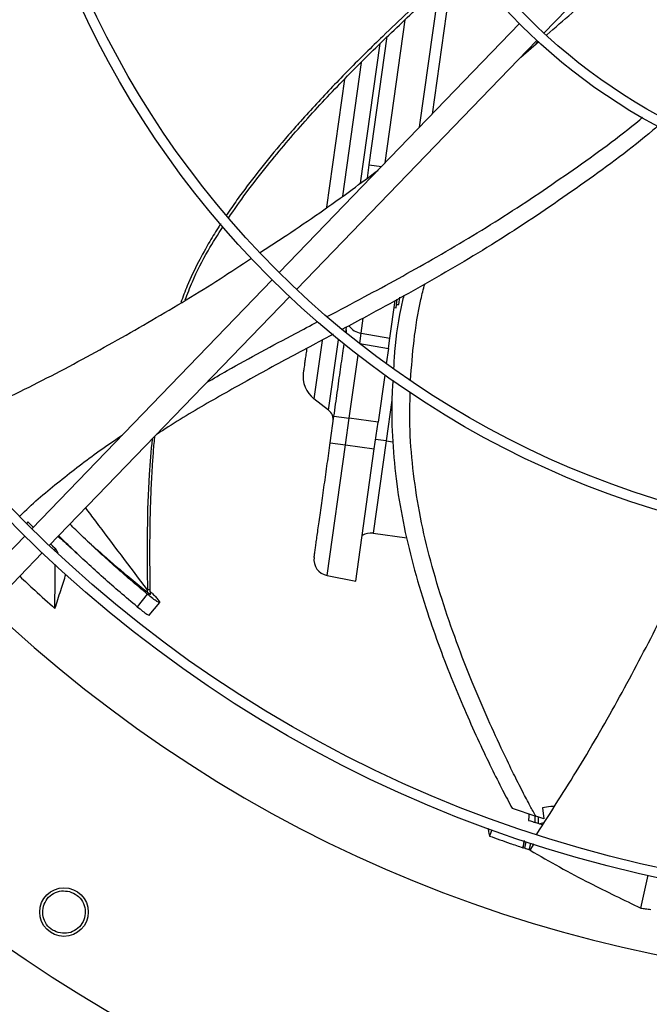
# Model space of a CAD drawing. Units: inches. Extents: x 6 to 524, y 3 to 403.
# Drawn here: x 76 to 82, y 323 to 333 of the extents above; entities that cross this region are included whole.
import ezdxf

# ---------------------------------------------------------------- set-up
doc = ezdxf.new("R2010")
doc.units = ezdxf.units.IN
doc.header["$LTSCALE"] = 48
doc.header["$MEASUREMENT"] = 0
doc.layers.add('FORMAT', color=7, linetype='Continuous')
doc.styles.add('SLDTEXTSTYLE0', font='TXT', dxfattribs={"width": 0.75})
doc.dimstyles.new('SLDDIMSTYLE2', dxfattribs={"dimtxt": 4, "dimasz": 9, "dimexe": 0, "dimexo": 0.0625, "dimgap": 1, "dimtad": 0, "dimtih": 1, "dimtoh": 1, "dimdec": 3, "dimrnd": 1e-09, "dimzin": 12, "dimdsep": 46, "dimtxsty": 'SLDTEXTSTYLE0', "dimsah": 1, "dimcen": 0.09, "dimadec": 0, "dimazin": 3, "dimtfac": 1, "dimtdec": 3, "dimtofl": 0, "dimtmove": 0, "dimatfit": 3, "dimfxl": 1, "dimfrac": 2, "dimtolj": 1, "dimtzin": 12, "dimarcsym": 0})

# ---------------------------------------------------------------- blocks, each defined once
blk = doc.blocks.new('_D_20')
at = {"layer": 'FORMAT', "transparency": 16777216}
for p, q in [((100.0262, 353.6199), (27.1395, 353.6199)), ((33.1395, 353.6199), (33.1395, 334.8462)), ((33.1395, 307.6199), (33.1395, 328.4906)), ((127.4341, 307.6199), (27.1395, 307.6199))]:
    blk.add_line(p, q, dxfattribs=at)
for points in [[(33.1395, 353.6199), (31.6395, 344.6199), (34.6395, 344.6199)], [(33.1395, 307.6199), (34.6395, 316.6199), (31.6395, 316.6199)]]:
    blk.add_solid(points, dxfattribs=at)
at = {"layer": 'FORMAT', "transparency": 16777216, "insert": (27.0432, 333.6469), "char_height": 4, "attachment_point": 1, "style": 'SLDTEXTSTYLE0'}
blk.add_mtext('CM1', dxfattribs=at)

msp = doc.modelspace()

# ---------------------------------------------------------------- linework, layer by layer
at = {"color": 7, "linetype": 'Continuous', "lineweight": 25}
for p, q in [((80.6544087, 332.6629007), (82.9940992, 335.0857211)), ((79.7523551, 333.2062523), (79.5652773, 331.8751249)), ((79.4430935, 331.7485999), (79.6328043, 333.0984619)), ((79.1076537, 331.4012418), (79.3032857, 332.7932359)), ((80.4160987, 332.7561762), (78.0774571, 330.334442)), ((78.2473799, 330.1703494), (80.5860214, 332.5920836)), ((78.9545109, 331.3838966), (79.1297198, 332.6305722)), ((80.4303538, 332.4308851), (80.6043485, 332.5815144)), ((80.577596, 332.5583544), (80.5985263, 332.5865702)), ((78.8696807, 331.2046271), (79.0605014, 332.5623867)), ((78.8756683, 332.3787734), (78.6927494, 331.0772382)), ((78.7138867, 332.2177377), (78.5384631, 330.9695334)), ((78.9362905, 331.2542515), (78.9545109, 331.3838966)), ((78.9545109, 331.3838966), (79.0746047, 331.3670185)), ((78.0090794, 330.2636347), (75.6706166, 327.8420857)), ((75.8405394, 327.6779932), (78.1790022, 330.0995422)), ((79.2405332, 330.0244227), (79.2505329, 330.0955741)), ((79.154592, 329.6958049), (79.2062555, 330.0634095)), ((79.1966424, 329.9950089), (79.2152002, 329.9924008)), ((79.2152002, 329.9924008), (79.2267679, 330.0747097)), ((79.2198529, 330.0255065), (79.2405332, 330.0244227)), ((78.7285437, 329.7760563), (78.7325335, 329.8044453)), ((78.8749857, 329.7457226), (78.895454, 329.8913626)), ((78.7259983, 329.7579448), (78.7285437, 329.7760563)), ((78.8608533, 329.6451657), (78.8749857, 329.7457226)), ((78.8749857, 329.7457226), (79.154592, 329.6958049)), ((78.4956959, 329.6751292), (78.4158036, 329.1066664)), ((78.5590976, 328.9947129), (78.6556167, 329.6814825)), ((78.857704, 329.6457515), (78.8608533, 329.6451657)), ((78.8608533, 329.6451657), (79.1404597, 329.595248)), ((79.1404597, 329.595248), (79.154592, 329.6958049)), ((78.7586546, 328.9179839), (78.8448119, 329.5310249)), ((79.1404597, 329.595248), (79.1197392, 329.4478139)), ((79.1042459, 329.3375737), (79.0397248, 328.878482)), ((78.5590976, 328.9947128), (78.4158036, 329.1066664)), ((79.1743553, 329.0935704), (79.1185247, 328.6963144)), ((78.574478, 328.6798218), (78.6108685, 328.9387538)), ((78.6108685, 328.9387538), (78.7586546, 328.9179839)), ((78.7222641, 328.6590518), (78.7586546, 328.9179839)), ((79.0397248, 328.878482), (78.7586546, 328.9179839)), ((79.0033343, 328.61955), (79.0397248, 328.878482)), ((78.5435188, 327.3872133), (78.7222641, 328.6590518)), ((78.574478, 328.6798218), (78.7222641, 328.6590518)), ((78.7222641, 328.6590518), (79.0033343, 328.61955)), ((79.1185247, 328.6963144), (78.9925018, 327.799615)), ((79.1185247, 328.6963144), (79.016145, 328.710703)), ((79.1185247, 328.6963144), (79.1830369, 328.6872478)), ((78.8225188, 327.3329812), (79.0033343, 328.61955)), ((75.6311418, 327.9082962), (75.620773, 327.8982122)), ((75.6849005, 327.8562394), (75.6311418, 327.9082962)), ((78.9925018, 327.799615), (79.3193483, 327.7536797)), ((75.6022417, 327.7712814), (74.7027593, 326.8398401)), ((74.6452472, 326.4402318), (75.7721645, 327.6071888)), ((75.8961792, 327.6337203), (75.8961894, 327.6520219)), ((75.8961894, 327.6520219), (75.9224405, 327.6084998)), ((78.5435188, 327.3872133), (78.8225188, 327.3329812)), ((76.7956807, 327.225121), (76.7952675, 327.248015)), ((76.8241698, 327.2031624), (76.8232179, 327.2514412)), ((76.7938798, 327.2068131), (76.6960278, 327.0838556)), ((76.813534, 327.0006419), (76.915409, 327.126035)), ((76.8944129, 327.1576741), (76.9117624, 327.1310922)), ((76.9117624, 327.1310922), (76.9140966, 327.12406)), ((80.3441472, 325.1229161), (80.5747907, 325.0446991)), ((80.6389767, 325.1267594), (80.6518929, 325.0196827)), ((80.5063912, 325.0468698), (80.5052525, 325.0051699)), ((80.5677598, 324.9848594), (80.5694417, 325.0464555)), ((80.6518929, 325.0196827), (80.5747907, 325.0446991)), ((80.5994542, 325.0366356), (80.5977754, 324.9750858)), ((80.147869, 324.9149377), (80.1247125, 324.8528249)), ((80.5977754, 324.9750858), (80.5677598, 324.9848594)), ((80.6081582, 324.9717247), (80.5977754, 324.9750858)), ((80.6081582, 324.9717247), (80.654241, 324.9832653)), ((80.6404486, 324.9614449), (80.6081582, 324.9717247)), ((80.4630408, 324.8017169), (80.4491031, 324.7396513)), ((80.4678996, 324.7333941), (80.4818489, 324.7955117)), ((80.5114985, 324.7173101), (80.52583, 324.7811298)), ((80.5202727, 324.714376), (80.5574672, 324.7769946)), ((80.5202727, 324.714376), (80.5114985, 324.7173101)), ((81.5974745, 324.1518461), (81.668496, 324.4707917))]:
    msp.add_line(p, q, dxfattribs=at)
at = {"color": 7, "linetype": 'Continuous', "lineweight": 25, "flags": 128}
msp.add_lwpolyline([(78.7285437, 329.7760563), (78.7284205, 329.7548581), (78.7295346, 329.7482031)], dxfattribs=at)
at = {"color": 7, "linetype": 'Continuous', "lineweight": 25}
for centre, radius in [((84.4042326, 336.7159834), 12.5492126), ((84.4042326, 336.7159834), 12.4507874), ((84.4042326, 336.7159834), 9.0846457), ((84.4042326, 336.7159834), 8.9862205), ((84.4042326, 336.7159834), 5.6200787), ((84.4042326, 336.7159834), 5.5216535), ((75.9831877, 324.1129991), 0.2362205)]:
    msp.add_circle(centre, radius, dxfattribs=at)
for centre, radius, start, end in [((84.4042326, 336.7159834), 15.7480315, 189.06872155, 260.93127845), ((84.4042326, 336.7159834), 16.5343843, 200.11227747, 249.88772791), ((84.4042326, 336.7159834), 16.5319238, 200.11381583, 249.88618417), ((78.8966639, 329.9152341), 0.170892, 214.78439013, 262.71221533), ((78.5854741, 329.3238347), 0.2755906, 172, 232), ((78.4863817, 328.9016408), 0.1181102, 352, 51.99995675), ((78.9705847, 327.6436673), 0.1574803, 82, 123.03348599), ((78.5735675, 327.5418003), 0.1574803, 171.99999008, 259), ((84.4042326, 336.7159834), 13.282615, 227.63323686, 312.36676314), ((63.2364898, 309.7159834), 15.7480315, 9.06872155, 80.93127845), ((63.2364898, 309.7159834), 16.5319238, 20.11381583, 69.88618417), ((63.2364898, 309.7159834), 16.5343843, 20.11227747, 69.88772791)]:
    msp.add_arc(centre, radius, start, end, dxfattribs=at)
for points, knots in [([(80.6808138, 332.6477113), (80.7627179, 332.7178398), (81.0753733, 332.9855439), (81.3703252, 333.2718822), (81.5880107, 333.4832104)], [0, 0, 0, 0, 0.261963064, 1, 1, 1, 1]), ([(79.893963, 333.3726807), (79.8796157, 333.3602527), (79.7754655, 333.2700348), (79.5881222, 333.101961), (79.3325047, 332.8680555), (79.111504, 332.6588756), (78.9200878, 332.4722968), (78.7573285, 332.3094393), (78.5968357, 332.1441863), (78.4388917, 331.9763432), (78.2963568, 331.8195449), (78.1861996, 331.6941345), (78.0550953, 331.5411328), (77.8932918, 331.3442471), (77.7403741, 331.1435087), (77.6414582, 331.0052391), (77.5982686, 330.9435075), (77.5725356, 330.9052401), (77.5631168, 330.8912334)], [0, 0, 0, 0, 0.016758789, 0.121656192, 0.221805505, 0.321966771, 0.389428465, 0.456895749, 0.524367779, 0.591844527, 0.659327315, 0.710416026, 0.73835735, 0.836154657, 0.933957115, 0.959578523, 0.985204951, 1, 1, 1, 1]), ([(77.5840502, 330.8648156), (77.6410087, 330.9473252), (77.7619379, 331.1225026), (78.0095208, 331.4390874), (78.3279825, 331.8120447), (78.7158819, 332.224723), (79.1176356, 332.623077), (79.473612, 332.9557094), (79.7397111, 333.1962354), (79.8677824, 333.3084916), (79.9129573, 333.3480879)], [0, 0, 0, 0, 0.0878811567, 0.1865816967, 0.3523525106, 0.5181277288, 0.6839132232, 0.8497118854, 0.9469886066, 1, 1, 1, 1]), ([(78.544105, 329.9058542), (78.6644731, 329.969602), (79.008046, 330.1515609), (79.5869349, 330.467862), (80.2683788, 330.8764578), (80.9402817, 331.3319765), (81.3899119, 331.6553455), (81.6057145, 331.8372738), (81.6147907, 331.8449253)], [0, 0, 0, 0, 0.112331169, 0.320632733, 0.543727159, 0.766866022, 0.990194937, 1, 1, 1, 1]), ([(81.7628988, 331.7607183), (81.7466876, 331.7467523), (81.5201696, 331.5516059), (81.0541564, 331.2102738), (80.3678334, 330.7384582), (79.6560394, 330.3066218), (79.0930371, 329.9968549), (78.7711936, 329.8250335), (78.6934331, 329.7835197)], [0, 0, 0, 0, 0.017584174, 0.245702907, 0.473414965, 0.700880188, 0.927729719, 1, 1, 1, 1]), ([(77.8939392, 330.5309294), (77.979857, 330.5867399), (78.2825762, 330.7833804), (78.6654927, 331.0505559), (78.9566626, 331.2689901), (79.0411391, 331.3323639)], [0, 0, 0, 0, 0.219555159, 0.773571298, 1, 1, 1, 1]), ([(77.5088963, 330.809272), (77.5040432, 330.8018685), (77.483153, 330.7700007), (77.4475001, 330.7128311), (77.3779537, 330.5976429), (77.2863401, 330.4307395), (77.1905173, 330.2324251), (77.140585, 330.0974606), (77.1201694, 330.0422785)], [0, 0, 0, 0, 0.030818943, 0.132658832, 0.234522009, 0.499182526, 0.79523372, 1, 1, 1, 1]), ([(77.1630611, 330.0683759), (77.1856874, 330.1279222), (77.2482747, 330.2926346), (77.3721007, 330.5322867), (77.4819207, 330.7055606), (77.5315306, 330.7838352)], [0, 0, 0, 0, 0.236892417, 0.655274568, 1, 1, 1, 1]), ([(74.7866344, 328.8174132), (75.0147484, 328.9213125), (75.4789784, 329.132756), (76.1634731, 329.4865736), (76.8411905, 329.8681094), (77.388824, 330.1979074), (77.7058476, 330.4072664), (77.8071074, 330.4741372)], [0, 0, 0, 0, 0.218491362, 0.444647295, 0.669845402, 0.894546044, 1, 1, 1, 1]), ([(79.3562779, 329.2894156), (79.3657422, 329.4166069), (79.3853232, 329.6797567), (79.4347421, 329.991705), (79.4808384, 330.1734411), (79.4934141, 330.2230211)], [0, 0, 0, 0, 0.40486619, 0.837639715, 1, 1, 1, 1]), ([(79.2896525, 330.1098851), (79.2800222, 330.0684559), (79.2338641, 329.869885), (79.201847, 329.6316351), (79.1921721, 329.4351774), (79.1904319, 329.3998398)], [0, 0, 0, 0, 0.17778013, 0.852103755, 1, 1, 1, 1]), ([(77.3756304, 329.2676264), (77.4406703, 329.3054406), (77.7237392, 329.470017), (78.0852761, 329.6619373), (78.3802984, 329.8187771), (78.452573, 329.8571997)], [0, 0, 0, 0, 0.183825846, 0.800053594, 1, 1, 1, 1]), ([(78.6018728, 329.734519), (78.546503, 329.70488), (78.3282505, 329.5880514), (77.94786, 329.3849549), (77.4672503, 329.1156457), (77.1116387, 328.9096073), (76.9222526, 328.7842856), (76.8851896, 328.7597601)], [0, 0, 0, 0, 0.095372023, 0.375930373, 0.654989157, 0.932481137, 1, 1, 1, 1]), ([(78.6108685, 328.9387538), (78.62167, 329.0156104), (78.6434846, 329.1708292), (78.6747785, 329.3934969), (78.6974867, 329.5550739), (78.7080242, 329.6300523), (78.7101964, 329.6455086)], [0, 0, 0, 0, 0.302668712, 0.611267051, 0.91986539, 1, 1, 1, 1]), ([(78.3455719, 329.5970412), (78.3450978, 329.5936682), (78.3413511, 329.567009), (78.3354949, 329.5253399), (78.3281473, 329.4730587), (78.3204848, 329.4185373), (78.3139574, 329.3720925), (78.3130205, 329.3654259), (78.3125656, 329.3621895)], [0, 0, 0, 0, 0.021452518, 0.169556842, 0.314546089, 0.459564683, 0.737639974, 1, 1, 1, 1]), ([(79.1844105, 329.2890257), (79.1803655, 329.2264121), (79.1675206, 329.0275843), (79.1786552, 328.6893507), (79.2170708, 328.2744549), (79.2893452, 327.856212), (79.3915429, 327.4389194), (79.5107003, 327.0472645), (79.6373407, 326.6862187), (79.763939, 326.3600838), (79.8926953, 326.0544108), (80.0189057, 325.7742285), (80.1380404, 325.5246798), (80.2449769, 325.3106141), (80.3133647, 325.1811777), (80.3441472, 325.1229161)], [0, 0, 0, 0, 0.0429706213, 0.1364519521, 0.2314015107, 0.3283164285, 0.4269552707, 0.525633531, 0.6087454291, 0.689114965, 0.7653540036, 0.8360326815, 0.8996924809, 0.9548498391, 1, 1, 1, 1]), ([(80.5747907, 325.0446991), (80.5567307, 325.0778357), (80.5135189, 325.1571212), (80.4413696, 325.2953757), (80.3532971, 325.4696621), (80.2396963, 325.7038603), (80.1037429, 325.9996217), (79.9510946, 326.3571051), (79.799836, 326.7457021), (79.6583293, 327.1558879), (79.5349576, 327.5781501), (79.4374115, 328.004025), (79.3748724, 328.4281693), (79.3447012, 328.817084), (79.350548, 329.063951), (79.3530869, 329.1711494)], [0, 0, 0, 0, 0.026012864, 0.062240541, 0.107507943, 0.160639118, 0.241693322, 0.331906493, 0.428585238, 0.529105847, 0.630916831, 0.731680875, 0.829934813, 0.926151701, 1, 1, 1, 1]), ([(75.5528962, 327.963399), (75.568326, 327.9787979), (75.6981709, 328.1083824), (75.9648622, 328.3267196), (76.2828496, 328.5741195), (76.483295, 328.7082155), (76.5503455, 328.7530716)], [0, 0, 0, 0, 0.051332741, 0.431974054, 0.809990936, 1, 1, 1, 1]), ([(76.8408304, 328.7138248), (76.8303148, 328.5994191), (76.8032942, 328.3054456), (76.7902343, 327.8161296), (76.7935485, 327.4420427), (76.7952675, 327.248015)], [0, 0, 0, 0, 0.234692081, 0.603057663, 1, 1, 1, 1]), ([(76.8232439, 327.2511632), (76.8216644, 327.3620459), (76.818759, 327.5660167), (76.8208348, 327.8454077), (76.8260892, 328.0715275), (76.8334365, 328.2557517), (76.8418955, 328.41682), (76.8535606, 328.5731264), (76.8607951, 328.6822207), (76.8680923, 328.7387738), (76.8685811, 328.7425614)], [0, 0, 0, 0, 0.222959227, 0.410137762, 0.56155138, 0.677468294, 0.78057098, 0.885529177, 0.992333321, 1, 1, 1, 1]), ([(78.4176197, 327.5637173), (78.4178447, 327.5653177), (78.4183015, 327.5685681), (78.4220673, 327.5953634), (78.4277673, 327.6359211), (78.4349625, 327.6871173), (78.4457326, 327.7637507), (78.4593695, 327.8607822), (78.4753977, 327.9748291), (78.4884005, 328.0673487), (78.5021994, 328.1655328), (78.5210537, 328.2996879), (78.5452065, 328.4715441), (78.5649118, 328.611755), (78.574478, 328.6798218)], [0, 0, 0, 0, 0.077656236, 0.157720766, 0.240041354, 0.304387397, 0.368745162, 0.500011719, 0.56572693, 0.63145411, 0.695800155, 0.76015792, 0.883566132, 1, 1, 1, 1]), ([(76.7952675, 327.248015), (76.6261809, 327.4724759), (76.4238766, 327.7410331), (76.2271912, 328.0020774), (76.194896, 328.0449401)], [0, 0, 0, 0, 0.83580266, 1, 1, 1, 1]), ([(76.7938798, 327.2068131), (76.7387894, 327.2528982), (76.6286015, 327.3450746), (76.4677984, 327.4860784), (76.3093301, 327.6300516), (76.1670846, 327.7634478), (76.0790689, 327.8500034), (76.0419236, 327.8865325)], [0, 0, 0, 0, 0.20972526, 0.419478378, 0.629165257, 0.843496366, 1, 1, 1, 1]), ([(80.5839034, 324.8719869), (80.722136, 325.0867163), (81.0034097, 325.5236445), (81.3944064, 326.2042317), (81.76368, 326.9050427), (82.0413475, 327.470943), (82.1885786, 327.8062094), (82.2299147, 327.9003378)], [0, 0, 0, 0, 0.222481892, 0.452703029, 0.681950919, 0.910705427, 1, 1, 1, 1]), ([(75.8961894, 327.6520219), (75.8916831, 327.6562378), (75.8775467, 327.6694632), (75.8637076, 327.6830003), (75.8542801, 327.6922221)], [0, 0, 0, 0, 0.318775403, 1, 1, 1, 1]), ([(75.9278908, 327.7684481), (75.9481011, 327.7502964), (76.0170672, 327.6883551), (76.082049, 327.6275855), (76.127988, 327.5846243)], [0, 0, 0, 0, 0.293047853, 1, 1, 1, 1]), ([(76.6960278, 327.0838556), (76.6402332, 327.1304292), (76.5286581, 327.2235644), (76.3659621, 327.365985), (76.2058088, 327.5112945), (76.0610442, 327.6469557), (75.9711488, 327.735348), (75.9325642, 327.7732875)], [0, 0, 0, 0, 0.208957595, 0.417862079, 0.626590183, 0.839725901, 1, 1, 1, 1]), ([(76.1988876, 327.7348075), (76.217783, 327.7175973), (76.2711799, 327.6689627), (76.367689, 327.5833997), (76.4939898, 327.4739252), (76.6385949, 327.352101), (76.7420971, 327.2684352), (76.7956807, 327.225121)], [0, 0, 0, 0, 0.098818732, 0.27925318, 0.496144562, 0.739151207, 1, 1, 1, 1]), ([(75.8957751, 327.0662851), (75.895848, 327.1501503), (75.8959693, 327.2897067), (75.8960672, 327.4330331), (75.8961003, 327.4924938), (75.8961024, 327.4962648)], [0, 0, 0, 0, 0.5851296156, 0.9736889191, 1, 1, 1, 1]), ([(75.8957751, 327.0662851), (75.9144285, 327.1252799), (75.9498241, 327.2372248), (75.985788, 327.3492315), (76.0027989, 327.4022108)], [0, 0, 0, 0, 0.52699852, 1, 1, 1, 1]), ([(75.5530749, 327.3803149), (75.6013888, 327.3345821), (75.7139247, 327.2280584), (75.8297028, 327.1250627), (75.8957751, 327.0662851)], [0, 0, 0, 0, 0.429320354, 1, 1, 1, 1]), ([(76.8230614, 327.2511659), (76.8228542, 327.2510645), (76.8221339, 327.2507121), (76.8192466, 327.2501197), (76.8145776, 327.2494369), (76.8070059, 327.2486491), (76.7998924, 327.2482648), (76.7952675, 327.248015)], [0, 0, 0, 0, 0.077609055, 0.269789397, 0.461971447, 0.650188765, 1, 1, 1, 1]), ([(76.7956807, 327.225121), (76.8012244, 327.220751), (76.8091238, 327.2145242), (76.8172168, 327.2087265), (76.8212395, 327.2060359), (76.8234799, 327.2047007), (76.8239767, 327.2045687), (76.82405, 327.2045492)], [0, 0, 0, 0, 0.456707356, 0.650769103, 0.820444885, 0.973534104, 1, 1, 1, 1]), ([(76.8236334, 327.2303678), (76.8246788, 327.2294357), (76.8332192, 327.2218205), (76.8468035, 327.2090829), (76.8655371, 327.1909551), (76.8836097, 327.1721045), (76.890516, 327.1628794), (76.8944129, 327.1576741)], [0, 0, 0, 0, 0.0273875924, 0.2237486139, 0.4160796574, 0.6705161661, 1, 1, 1, 1]), ([(76.9130644, 327.1238708), (76.9125318, 327.1236781), (76.9097476, 327.1226707), (76.8912268, 327.1324565), (76.8495647, 327.1616918), (76.8124434, 327.191771), (76.7938798, 327.2068131)], [0, 0, 0, 0, 0.073210113, 0.382652763, 0.691275665, 1, 1, 1, 1]), ([(76.6960278, 327.0838556), (76.7144714, 327.0689457), (76.7513031, 327.0391706), (76.7924741, 327.0103666), (76.8107636, 327.0007386), (76.8134883, 327.0017673), (76.8140062, 327.0019629)], [0, 0, 0, 0, 0.309464495, 0.61799821, 0.927394998, 1, 1, 1, 1]), ([(80.7537121, 325.1406347), (80.7422557, 325.140454), (80.6999623, 325.1397868), (80.6646926, 325.1322527), (80.6389767, 325.1267594)], [0, 0, 0, 0, 0.270877979, 1, 1, 1, 1]), ([(80.5144044, 325.0679606), (80.5100573, 325.0616618), (80.5051272, 325.0545184), (80.5068601, 325.0469824), (80.507065, 325.0460913)], [0, 0, 0, 0, 0.8817597159, 1, 1, 1, 1]), ([(80.1089178, 324.9280556), (80.1104125, 324.9208082), (80.1155826, 324.8957391), (80.1209189, 324.8706563), (80.1247125, 324.8528249)], [0, 0, 0, 0, 0.289095528, 1, 1, 1, 1]), ([(80.5061469, 325.0051888), (80.505856, 325.0052855), (80.5010935, 325.0068688), (80.5187049, 325.0009809), (80.551152, 324.9903175), (80.5677598, 324.9848594)], [0, 0, 0, 0, 0.0307766166, 0.5039071956, 1, 1, 1, 1]), ([(80.1247125, 324.8528249), (80.1579191, 324.8408281), (80.2243321, 324.8168345), (80.3324271, 324.7789913), (80.4074929, 324.7536809), (80.4491028, 324.739651)], [0, 0, 0, 0, 0.30828747, 0.616574941, 1, 1, 1, 1]), ([(80.4491027, 324.7396511), (80.4509397, 324.7480626), (80.4559447, 324.7709807), (80.461053, 324.7938806), (80.4642864, 324.8083757)], [0, 0, 0, 0, 0.367020753, 1, 1, 1, 1]), ([(80.4678996, 324.7333941), (80.4647663, 324.7344352), (80.4584996, 324.7365174), (80.4522353, 324.7386069), (80.4491031, 324.7396517)], [0, 0, 0, 0, 0.499999858, 1, 1, 1, 1]), ([(80.5114985, 324.7173101), (80.504217, 324.7199788), (80.4896537, 324.7253165), (80.4751511, 324.7307015), (80.4678996, 324.7333941)], [0, 0, 0, 0, 0.4999876352, 1, 1, 1, 1]), ([(80.5202727, 324.714376), (80.6153401, 324.6597815), (80.8054744, 324.5505926), (81.164571, 324.359455), (81.430551, 324.2318981), (81.5974745, 324.1518461)], [0, 0, 0, 0, 0.271361501, 0.54272157, 1, 1, 1, 1]), ([(75.9277613, 323.9131379), (75.9023539, 323.9234339), (75.8515381, 323.9440264), (75.797784, 324.0090448), (75.7718744, 324.0878062), (75.7785429, 324.1709108), (75.8164476, 324.2448392), (75.879227, 324.2978737), (75.9580464, 324.3251422), (76.0116254, 324.3166613), (76.038489, 324.3124091)], [0, 0, 0, 0, 0.125509042, 0.251022472, 0.376535304, 0.502051176, 0.627379638, 0.751600685, 0.875456732, 1, 1, 1, 1]), ([(76.038489, 324.3124091), (76.0637239, 324.3021844), (76.1141713, 324.2817441), (76.1676719, 324.2174881), (76.193882, 324.139674), (76.1881779, 324.0571023), (76.151227, 323.9826684), (76.0885253, 323.9285058), (76.0089979, 323.9004173), (75.9548396, 323.9088977), (75.9277613, 323.9131379)], [0, 0, 0, 0, 0.124734356, 0.249357965, 0.373572018, 0.497990111, 0.623361569, 0.748909666, 0.874458356, 1, 1, 1, 1]), ([(81.5974745, 324.1518461), (81.611807, 324.1499799), (81.6441022, 324.1457749), (81.6764417, 324.1417437), (81.694429, 324.1395015)], [0, 0, 0, 0, 0.443798339, 1, 1, 1, 1])]:
    msp.add_open_spline(points, degree=3, knots=knots, dxfattribs=at)

# ---------------------------------------------------------------- dimensions: what is measured, and where the dimension line sits
at = {"layer": 'FORMAT'}
dim = msp.add_linear_dim(base=(33.1394832, 353.6198795), p1=(129.8341254, 307.6198795), p2=(102.4262326, 353.6198795), angle=90, text='CM1', dimstyle='SLDDIMSTYLE2', dxfattribs=at)
dim.commit()
dim.dimension.update_dxf_attribs({"geometry": '_D_20', "text_midpoint": (33.1394832, 331.6683881), "dimtype": 160})

doc.saveas('drawing.dxf')
